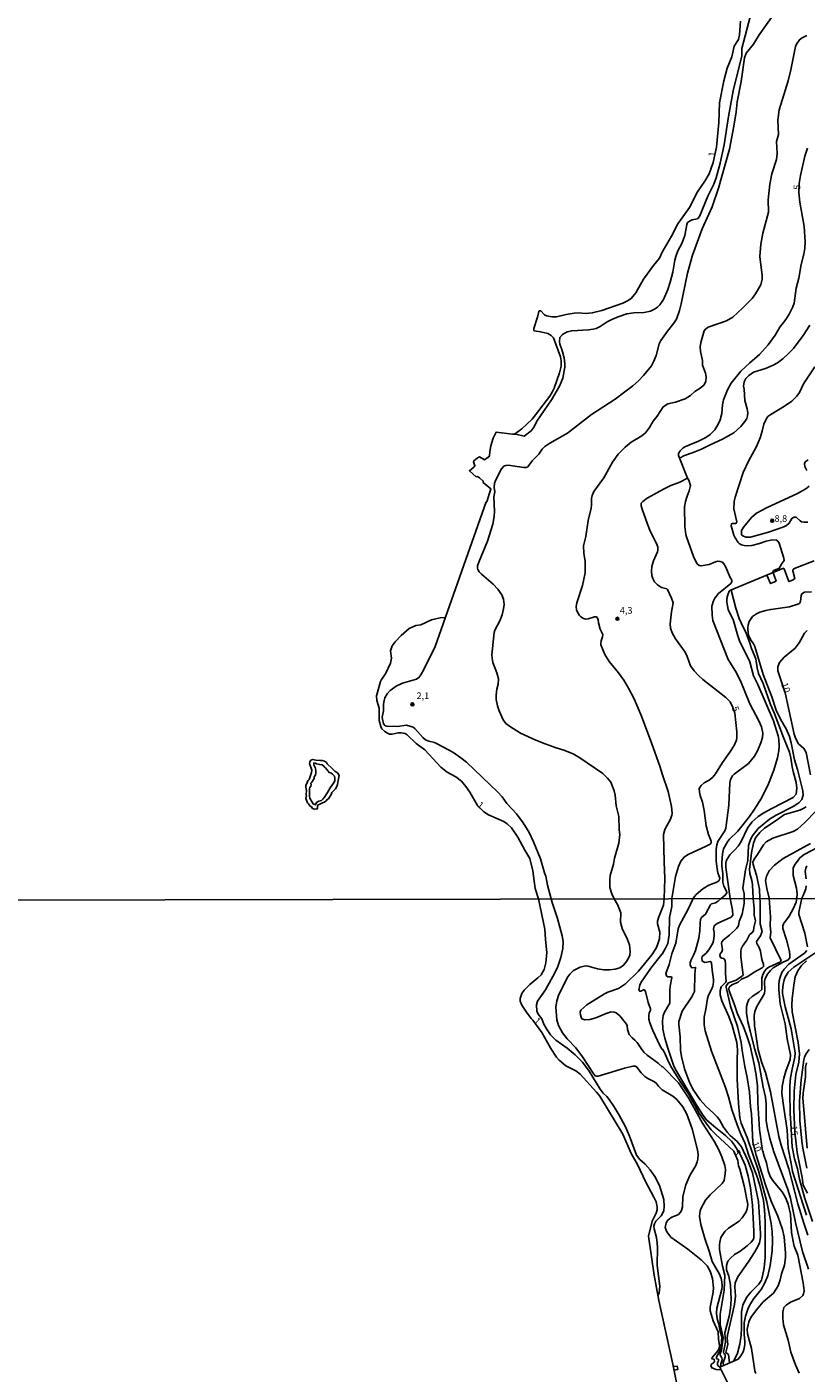
# Model space of a CAD drawing. Units: millimetres. Extents: x 173491 to 175910, y 1665949 to 1668728.
# Drawn here: x 174609 to 174900, y 1666330 to 1666832 of the extents above; entities that cross this region are included whole.
import ezdxf
from ezdxf.enums import TextEntityAlignment as Align

# ---------------------------------------------------------------- set-up
doc = ezdxf.new("R2010")
doc.units = ezdxf.units.MM
doc.header["$MEASUREMENT"] = 0
for name, color, linetype in [('IMAGEM', 7, 'Continuous'), ('V-AFLORAMENTO_ROCHOSO', 21, 'Continuous'), ('V-CURVA_DE_NIVEL', 4, 'Continuous'), ('V-CURVA_MESTRA', 1, 'Continuous'), ('V-PONTO_DE_APARELHO', 4, 'Continuous'), ('V-TEXTO_DE_ALTIMETRIA', 7, 'Continuous'), ('X-LIMITE_1000', 7, 'Continuous')]:
    doc.layers.add(name, color=color, linetype=linetype)
picture_1 = doc.add_image_def('image1.jpg', size_in_pixel=(4029, 4628))

# ---------------------------------------------------------------- blocks, each defined once
blk = doc.blocks.new('805')
at = {"color": 0, "linetype": 'ByBlock', "lineweight": -2}
for radius in [0.562, 0.0806]:
    blk.add_circle((0, 0), radius, dxfattribs=at)

msp = doc.modelspace()

# ---------------------------------------------------------------- linework, layer by layer
at = {"layer": 'V-AFLORAMENTO_ROCHOSO'}
for points in [[(174724.26, 1666554.42), (174725.31, 1666553.58), (174725.91, 1666552.75), (174725.52, 1666550.91), (174725.29, 1666549.37), (174724.9, 1666548.45), (174724.51, 1666547.77), (174724, 1666547.25), (174723.12, 1666546.38), (174722.86, 1666545.71), (174721.85, 1666544.09), (174721.57, 1666543.98), (174720.95, 1666543.36), (174720.36, 1666542.86), (174719.69, 1666542.51), (174718.63, 1666542.04), (174718.05, 1666541.87), (174717.84, 1666541.36), (174717.84, 1666540.74), (174717.68, 1666540.29), (174716.66, 1666540.16), (174715.96, 1666540.5), (174715.49, 1666541.1), (174715.09, 1666541.36), (174714.38, 1666542.13), (174714.11, 1666542.53), (174713.41, 1666544.16), (174713.54, 1666544.84), (174713.69, 1666545.07), (174713.59, 1666545.65), (174713.66, 1666547.22), (174713.42, 1666548.4), (174713.42, 1666549.21), (174713.76, 1666549.72), (174714.06, 1666550.55), (174714.29, 1666550.94), (174714.65, 1666551.28), (174714.99, 1666552.35), (174715.52, 1666553.86), (174715.7, 1666554.78), (174715.6, 1666555.12), (174714.86, 1666556.88), (174714.83, 1666556.95), (174714.76, 1666557.13), (174714.92, 1666557.54), (174714.95, 1666557.83), (174715.01, 1666558.13), (174715.3, 1666558.5), (174715.94, 1666558.71), (174717.17, 1666558.52), (174718.67, 1666558.31), (174719.51, 1666558.3), (174720.36, 1666558.06), (174721.08, 1666557.58), (174721.43, 1666557.15), (174723.31, 1666555.42), (174724.26, 1666554.42)], [(174719.8, 1666543.96), (174720.43, 1666544.65), (174721.07, 1666545.65), (174721.52, 1666546.47), (174722.55, 1666548.15), (174723.75, 1666549.84), (174724.25, 1666550.78), (174724.19, 1666551.62), (174724.11, 1666552.47), (174723.41, 1666553.28), (174722.69, 1666553.78), (174722.12, 1666553.85), (174721.72, 1666554.42), (174720.76, 1666555.57), (174720.45, 1666555.87), (174720.26, 1666556.09), (174719.49, 1666556.76), (174718.64, 1666556.85), (174717.37, 1666557.13), (174717.06, 1666557.3), (174716.45, 1666557.47), (174716.38, 1666557.09), (174716.4, 1666556.79), (174716.77, 1666555.95), (174716.99, 1666555.49), (174717.17, 1666554.27), (174717.1, 1666553.77), (174716.98, 1666552.88), (174716.52, 1666552.26), (174716.49, 1666551.59), (174715.64, 1666550.32), (174715.34, 1666549.89), (174715.41, 1666549.29), (174715.32, 1666548.81), (174714.87, 1666548.3), (174714.78, 1666547.8), (174714.83, 1666546.83), (174714.83, 1666546.16), (174714.76, 1666544.99), (174714.86, 1666544.32), (174715.79, 1666542.79), (174716.15, 1666542.2), (174717, 1666541.78), (174717.38, 1666542.69), (174718.28, 1666543.16), (174719.26, 1666543.44), (174719.8, 1666543.96)]]:
    msp.add_lwpolyline(points, dxfattribs=at)
at = {"layer": 'V-CURVA_DE_NIVEL'}
for points in [[(174881.21, 1666843.41), (174876.12, 1666823.83), (174876.01, 1666821.06), (174872.78, 1666808.07), (174872.14, 1666803.99), (174871.03, 1666798.49), (174869.44, 1666787.89), (174868.01, 1666781.04), (174866.52, 1666775.59), (174865.67, 1666773.21), (174863.43, 1666768.74), (174860.22, 1666761.2), (174859.48, 1666760.39), (174857.5, 1666759.96), (174856.48, 1666759.43), (174855.85, 1666758.92), (174855.49, 1666758.26), (174854.81, 1666754.13), (174853.66, 1666751.07), (174852.21, 1666748.34), (174851.4, 1666746.26), (174851.02, 1666744.9), (174850.32, 1666740.47), (174849.32, 1666736.68), (174848.45, 1666733.95), (174846.85, 1666730.21), (174845.47, 1666728.27), (174844.6, 1666727.37), (174843.49, 1666726.61), (174842, 1666725.9), (174839.62, 1666725.44), (174835.79, 1666725.31), (174833.15, 1666724.88), (174829.91, 1666723.75), (174827.57, 1666722.73), (174825.82, 1666721.86), (174823.23, 1666720.18), (174821.78, 1666719.43), (174820.59, 1666719.13), (174818.84, 1666718.96), (174812.63, 1666718.62), (174810.88, 1666718.2), (174809.13, 1666717.22), (174808.17, 1666716.12), (174808, 1666714.63), (174808.15, 1666713.61), (174808.92, 1666711.56), (174809.73, 1666708.5), (174810.07, 1666706.28), (174810.07, 1666705.05), (174809.24, 1666700.92), (174808.09, 1666697.94), (174805.02, 1666692.83), (174799.64, 1666684.91), (174798.64, 1666682.78), (174797.51, 1666681.31), (174794.91, 1666679.31), (174791.81, 1666679.99), (174790.56, 1666680.09)], [(174887.15, 1666835.45), (174882.48, 1666828.99), (174880.46, 1666825.49), (174877.65, 1666822.08), (174877.01, 1666820.41), (174875.8, 1666811.56), (174874.33, 1666803.99), (174873.93, 1666800.24), (174873.07, 1666794.83), (174871.46, 1666786.28), (174867.33, 1666771.76), (174864.94, 1666764.78), (174861.3, 1666756.56), (174857.66, 1666746.73), (174855.79, 1666740.09), (174853.41, 1666728.68), (174852.77, 1666726.16), (174851.66, 1666722.97), (174850.73, 1666721.4), (174848.28, 1666718.39), (174845.85, 1666714.97), (174845.23, 1666713.69), (174844.08, 1666709.31), (174843.17, 1666707.05), (174842.32, 1666705.47), (174839.38, 1666701.9), (174837.51, 1666699.96), (174835.38, 1666698.06), (174832.44, 1666695.78), (174828.8, 1666693.12), (174820.03, 1666687.36), (174811.05, 1666680.39), (174804.41, 1666676.73), (174802.62, 1666675.44), (174801.53, 1666674.46), (174800.32, 1666672.52), (174797.91, 1666670.1), (174796.21, 1666667.81), (174795.64, 1666667.56), (174794.7, 1666667.56), (174788.96, 1666668.47), (174788.06, 1666668.41), (174787.33, 1666668.12), (174786.4, 1666667.11), (174784.27, 1666662.99), (174783.86, 1666661.71), (174783.71, 1666660.13), (174783.88, 1666658.56), (174783.59, 1666656.64), (174783.76, 1666651.28), (174783.63, 1666649.36), (174783.16, 1666646.51), (174781.14, 1666640.17), (174777.9, 1666632.25), (174777.5, 1666630.95), (174777.48, 1666630.04), (174777.56, 1666629.59), (174778.03, 1666628.76), (174778.9, 1666627.78), (174783.31, 1666624.09), (174785.06, 1666622.24), (174786.59, 1666620.12), (174787.21, 1666618.5), (174787.38, 1666616.54), (174787.21, 1666614.92), (174786.69, 1666612.71), (174785.82, 1666610.45), (174783.97, 1666607), (174783.71, 1666606.07), (174782.86, 1666597.77), (174782.88, 1666596.49), (174783.16, 1666594.87), (174784.65, 1666591.04), (174785.29, 1666588.74), (174785.16, 1666586.82), (174785.16, 1666586.82), (174784.72, 1666584.91), (174784.48, 1666582.69), (174784.48, 1666581.12), (174784.89, 1666578.78), (174785.54, 1666576.82), (174786.99, 1666573.5), (174788.06, 1666572.14), (174789.34, 1666571.09), (174793.47, 1666568.6), (174799.17, 1666565.98), (174802.66, 1666564.53), (174806.75, 1666563.04), (174809.65, 1666562.19), (174813.09, 1666560.79), (174815.65, 1666559.3), (174824.16, 1666553.44), (174826.01, 1666551.72), (174827.14, 1666550.3), (174828.42, 1666547.02), (174828.76, 1666545.36), (174829.18, 1666541.4), (174830.2, 1666537.44), (174830.25, 1666532.46), (174830.5, 1666530.8), (174830.12, 1666527.56), (174828.52, 1666521.9), (174828.14, 1666519.64), (174827.01, 1666515.52), (174826.78, 1666513.98), (174826.88, 1666510.96), (174827.54, 1666508.62), (174828.4, 1666506.82)], [(174791.3, 1666680.03), (174794.06, 1666682.08), (174797.83, 1666685.65), (174804.43, 1666694.25), (174805.32, 1666695.64), (174806.02, 1666697.21), (174808, 1666702.92), (174808.62, 1666705.43), (174808.7, 1666707.35), (174808.39, 1666708.92), (174805.87, 1666715.9), (174804.96, 1666716.82), (174803.68, 1666717.52), (174801, 1666718.24), (174798.66, 1666718.52), (174798.44, 1666718.78), (174798.49, 1666719.48), (174799.85, 1666723.61), (174800.28, 1666725.78), (174800.47, 1666725.97), (174801.04, 1666725.97), (174802.49, 1666724.56), (174803.19, 1666724.14), (174805.35, 1666723.73), (174806.96, 1666723.82), (174810.58, 1666724.67), (174813.52, 1666725.16), (174815.18, 1666725.22), (174817.73, 1666724.97), (174820.29, 1666725.22), (174823.82, 1666726.16), (174831.7, 1666728.88), (174833.42, 1666729.76), (174834.72, 1666730.67), (174836.53, 1666732.72), (174839.42, 1666737.79), (174843.13, 1666742.98), (174845.32, 1666745.66), (174846.38, 1666747.88), (174849.87, 1666753.84), (174852.17, 1666758.43), (174856.54, 1666764.56), (174859.47, 1666770.35), (174862.24, 1666774.36), (174863.9, 1666777.08), (174865.37, 1666781.38), (174866.65, 1666787), (174867.45, 1666796.28), (174867.67, 1666803.56), (174869.33, 1666811.82), (174870.63, 1666816.46), (174872.29, 1666820.76), (174873.24, 1666824.72), (174874.8, 1666827.19), (174875.16, 1666828.89), (174875.54, 1666834)], [(174847.09, 1666506.86), (174847.4, 1666514.37), (174847.06, 1666520.54), (174846.85, 1666530.8), (174847.36, 1666532.59), (174849.47, 1666536.5), (174850, 1666537.95), (174850.04, 1666538.55), (174849.87, 1666541.19), (174848.57, 1666546.81), (174846.42, 1666553.06), (174845.49, 1666556.26), (174842.55, 1666564.52), (174838.68, 1666574.82), (174835.89, 1666581.29), (174833.78, 1666585.38), (174831.99, 1666588.36), (174830.1, 1666591.04), (174826.56, 1666595.25), (174824.99, 1666597.89), (174824.03, 1666599.94), (174823.48, 1666601.43), (174823.46, 1666602.02), (174823.56, 1666602.92), (174824.14, 1666604.41), (174824.16, 1666605.38), (174823.22, 1666607.34), (174822.58, 1666609.69), (174822.44, 1666610.84), (174822.18, 1666611.43), (174821.86, 1666611.87), (174821.16, 1666611.98), (174818.71, 1666611.13), (174817.86, 1666611.04), (174816.99, 1666611.26), (174816.01, 1666611.87), (174815.5, 1666612.43), (174814.75, 1666613.64), (174814.41, 1666614.54), (174814.28, 1666615.73), (174814.49, 1666617.18), (174816.67, 1666623.65), (174817.62, 1666628.33), (174817.64, 1666632.5), (174817.13, 1666635.7), (174817.01, 1666638.34), (174817.81, 1666641.87), (174818.71, 1666647.79), (174819.82, 1666652.47), (174819.99, 1666653.66), (174819.94, 1666656), (174820.2, 1666657.2), (174820.86, 1666658.69), (174824.58, 1666663.75), (174827.88, 1666669.63), (174829.89, 1666672.57), (174832.5, 1666675.24), (174834.72, 1666677.08), (174838.77, 1666679.37), (174840.13, 1666680.55), (174841.66, 1666682.48), (174843.02, 1666684.87), (174844.53, 1666686.8), (174846.7, 1666690.21), (174848.43, 1666691.36), (174851.28, 1666691.97), (174854.94, 1666693.19), (174856.86, 1666694.42), (174858.56, 1666695.94), (174860.56, 1666697.21), (174861.92, 1666698.34), (174862.64, 1666699.73), (174862.81, 1666701.43), (174862.52, 1666702.79), (174861.37, 1666705.81), (174861.35, 1666707.56), (174860.62, 1666710.88), (174860.54, 1666712.54), (174860.73, 1666714.16), (174861.98, 1666718.54), (174862.52, 1666719.24), (174863.52, 1666719.9), (174870.35, 1666722.33), (174872.67, 1666723.69), (174876.44, 1666727.16), (174879.89, 1666730.68), (174881.21, 1666732.36), (174883.21, 1666735.74), (174883.59, 1666737.79), (174883.59, 1666739.19), (174882.82, 1666746.3), (174883.16, 1666750.9), (174883.91, 1666754.94), (174886.02, 1666762.78), (174885.89, 1666767.46), (174886.48, 1666773.29), (174887.25, 1666777.17), (174889, 1666782.49), (174889.21, 1666784.7), (174889, 1666789.17), (174889.72, 1666791.77), (174889.72, 1666791.77), (174889.55, 1666797.09), (174889.98, 1666801.01), (174893.3, 1666811.73), (174894.34, 1666815.95), (174896.06, 1666824.63), (174896.4, 1666825.49), (174897.55, 1666827.12), (174898.54, 1666827.84), (174900.32, 1666828.72)], [(174901.41, 1666720.71), (174898.94, 1666716.84), (174895.28, 1666712.03), (174893.62, 1666710.26), (174891.3, 1666708.17), (174889.38, 1666706.68), (174887.81, 1666705.72), (174884.83, 1666704.49), (174880.44, 1666703.13), (174878.63, 1666701.96), (174877.59, 1666700.75), (174876.93, 1666699.6), (174876.67, 1666697.98), (174876.91, 1666696.83), (174877.2, 1666692.53), (174878.08, 1666689.42), (174878.31, 1666688.02), (174878.23, 1666686.87), (174877.93, 1666685.91), (174877.18, 1666684.7), (174875.72, 1666682.95), (174873.12, 1666680.59), (174868.86, 1666678.16), (174864.22, 1666676.09), (174860.99, 1666674.39), (174857.97, 1666673.16), (174854.69, 1666672.07), (174852.8, 1666671.1)], [(174903.34, 1666705.11), (174899.11, 1666698.81), (174897.62, 1666695.51), (174896.62, 1666694.19), (174894.71, 1666692.4), (174891.94, 1666690.42), (174886.91, 1666687.42), (174885.76, 1666686.57), (174885.27, 1666685.93), (174884.23, 1666683.76), (174883.7, 1666681.21), (174882.95, 1666678.65), (174882.33, 1666677.12), (174881.44, 1666675.2), (174878.67, 1666670.18), (174876.54, 1666665.71), (174873.54, 1666656.52), (174873.16, 1666654.98), (174873.14, 1666652.13), (174874.16, 1666647.32), (174873.95, 1666646.79), (174873.78, 1666646.72), (174872.61, 1666646.74), (174872.18, 1666646.57), (174872.05, 1666645.87), (174873.14, 1666642.34), (174873.56, 1666641.36), (174874.65, 1666639.68), (174875.03, 1666639.31), (174875.97, 1666638.82), (174876.91, 1666638.52), (174878.19, 1666638.37), (174879.81, 1666638.57), (174882.7, 1666639.31), (174885.08, 1666640.19), (174887.34, 1666640.59), (174889, 1666640.53), (174889.49, 1666640.18), (174890.02, 1666639.36), (174891.79, 1666633.74), (174891.89, 1666632.87), (174890.72, 1666631.42), (174890.4, 1666630.59), (174889.89, 1666629.97), (174888.19, 1666629.37), (174887.87, 1666629.16), (174887.62, 1666628.68), (174888.86, 1666625.28), (174886.81, 1666624.3), (174885.35, 1666627.44)], [(174790.56, 1666680.09), (174784.38, 1666680.74), (174783.27, 1666678.53), (174782.42, 1666675.72), (174782.03, 1666673.54), (174781.91, 1666671.78), (174780.12, 1666670.48), (174778.2, 1666671.52), (174777.33, 1666671.1), (174776.07, 1666670.05), (174776.03, 1666669.77), (174776.52, 1666668.26), (174776.14, 1666667.77), (174774.46, 1666666.39), (174777.01, 1666664.18), (174777.5, 1666664.26), (174778.16, 1666663.75), (174779.61, 1666662.52), (174779.52, 1666662.17), (174779.63, 1666661.96), (174782.48, 1666659.71), (174780.89, 1666654.85), (174780.73, 1666654.75), (174761.64, 1666600.87), (174757.43, 1666592.32), (174756.36, 1666590.27), (174755.58, 1666589.25), (174754.75, 1666588.69), (174749.49, 1666587.14), (174747.11, 1666586.03), (174744.91, 1666584.42), (174743.76, 1666583.16), (174742.91, 1666581.76), (174742.59, 1666580.74), (174742.42, 1666579.37), (174742.4, 1666576.9), (174741.95, 1666574.48), (174741.97, 1666573.8), (174742.36, 1666572.05), (174743.08, 1666571.3), (174743.74, 1666571.11), (174747.57, 1666571.07), (174751.02, 1666571.56), (174753.41, 1666570.75), (174754.07, 1666570.24), (174757.05, 1666566.94), (174758.07, 1666566.11), (174759.32, 1666565.51), (174761.37, 1666565.06), (174762.39, 1666564.62), (174768.22, 1666561.43), (174771.29, 1666559.36), (174773.31, 1666557.76), (174785.01, 1666546.59), (174786.61, 1666544.82), (174788.42, 1666542.29), (174791.95, 1666538.46), (174794.53, 1666535.06), (174796.72, 1666531.48), (174798.36, 1666528.07), (174800.91, 1666521.73), (174802.47, 1666516.45), (174802.98, 1666515.19), (174803.55, 1666511.9), (174804.99, 1666506.76)], [(174900.84, 1666670.5), (174899.68, 1666669.69), (174899.38, 1666668.92), (174899.6, 1666667.97), (174900.28, 1666666.52)], [(174857.92, 1666506.87), (174858.35, 1666507.68), (174859, 1666508.38), (174861.46, 1666510.51), (174863.76, 1666511.83), (174866.74, 1666513.04), (174867.52, 1666513.51), (174867.71, 1666513.92), (174867.82, 1666514.49), (174867.11, 1666516.49), (174866.69, 1666518.88), (174866.48, 1666520.88), (174866.48, 1666525.18), (174866.71, 1666526.84), (174867.09, 1666528.16), (174869.69, 1666532.12), (174870.14, 1666533.14), (174871.2, 1666541.74), (174871.58, 1666550), (174871.86, 1666551.32), (174872.54, 1666552.64), (174873.16, 1666553.3), (174878.49, 1666557.25), (174880.76, 1666559.92), (174881.91, 1666561.92), (174883.19, 1666564.9), (174883.74, 1666566.9), (174883.89, 1666568.56), (174883.38, 1666570.86), (174882.46, 1666573.2), (174879.1, 1666579.46), (174875.52, 1666588.06), (174873.65, 1666591.72), (174870.99, 1666596.02), (174865.26, 1666610.6), (174864.94, 1666612.58), (174864.81, 1666615.86), (174865.45, 1666617.86), (174865.94, 1666618.84), (174867.37, 1666620.58), (174871.95, 1666624.41), (174872.35, 1666625.01), (174872.33, 1666625.65), (174871.75, 1666626.59), (174870.03, 1666630.67), (174869.39, 1666631.7), (174868.82, 1666632.27), (174867.97, 1666632.58), (174867.12, 1666632.63), (174866.27, 1666632.46), (174863.88, 1666631.48), (174860.86, 1666630.88), (174860.11, 1666631.05), (174859.26, 1666631.84), (174858.09, 1666634.38), (174855.45, 1666641.7), (174855.19, 1666642.68), (174854.83, 1666645.66), (174854.73, 1666652.94), (174855.05, 1666654.94), (174855.62, 1666656.94), (174856.45, 1666658.9), (174856.92, 1666660.9), (174856.24, 1666662.86), (174855.74, 1666663.6)], [(174901.17, 1666660.64), (174899.94, 1666659.68), (174896.88, 1666657.96), (174885.25, 1666652.59), (174881.51, 1666650.53), (174879.61, 1666649), (174876.86, 1666645.51), (174875.99, 1666644.1), (174875.88, 1666643.45), (174875.99, 1666642.53), (174876.48, 1666642.1), (174877.55, 1666641.61), (174879.29, 1666641.61), (174886.02, 1666643.48), (174891.73, 1666645.46), (174892.7, 1666645.97), (174893.76, 1666646.87), (174894.73, 1666648.59), (174895.6, 1666649.06), (174896.28, 1666649.06), (174897.81, 1666647.66), (174898.28, 1666647.4), (174899.3, 1666647.19), (174900.71, 1666647.27)], [(174903.09, 1666632.8), (174895.92, 1666630.06), (174895.23, 1666629.65), (174895.11, 1666629.01), (174895.85, 1666626.16), (174895.22, 1666625.69), (174893.74, 1666625.12), (174893.74, 1666625.12), (174893.55, 1666625.14), (174891.87, 1666629.78), (174891.62, 1666630.06), (174871.62, 1666621.71), (174871.33, 1666621.43), (174870.8, 1666620.16), (174870.52, 1666618.8), (174870.48, 1666617.43), (174870.95, 1666614.67), (174871.29, 1666613.73), (174872.82, 1666610.96), (174874.52, 1666604.87), (174875.18, 1666603), (174879.08, 1666595.08), (174880.44, 1666589.97), (174882.02, 1666586.7), (174887.87, 1666573.16), (174889.57, 1666567.58), (174889.85, 1666566.18), (174889.98, 1666563.84), (174889.85, 1666562), (174889.38, 1666559.28), (174888.06, 1666554.72), (174886.06, 1666549.7), (174883.36, 1666544.25), (174880.84, 1666540.16), (174878.91, 1666537.44), (174874.63, 1666531.99), (174871.46, 1666528.99), (174870.69, 1666528.07), (174869.22, 1666525.35), (174868.9, 1666523.52), (174868.65, 1666520.33), (174868.65, 1666518.96), (174869.01, 1666516.15), (174869.03, 1666512.92), (174869.31, 1666511.51), (174870.31, 1666509.68), (174870.43, 1666509.04), (174869.89, 1666508.11), (174868.34, 1666506.9)], [(174871.75, 1666506.91), (174870.05, 1666518.41), (174870.05, 1666520.11), (174870.37, 1666521.13), (174870.93, 1666522.2), (174871.59, 1666523.22), (174873.5, 1666525.05), (174874.69, 1666526.45), (174875.63, 1666527.9), (174878.31, 1666533.35), (174879.97, 1666535.44), (174882.21, 1666537.44), (174884.32, 1666538.82), (174887.23, 1666540.46), (174895.26, 1666544.55), (174896.32, 1666545.76), (174896.53, 1666548.08), (174896.28, 1666550.13), (174895.17, 1666554.21), (174894.79, 1666555.96), (174894.36, 1666559.36), (174893.79, 1666561.41), (174891.55, 1666566.9), (174888.15, 1666576.14), (174886.76, 1666579.2), (174884.08, 1666587.08), (174882.33, 1666590.83), (174881.78, 1666592.87), (174881.27, 1666596.28), (174879.61, 1666600.06), (174878.8, 1666602.79), (174877.65, 1666605.85), (174875.76, 1666609.64), (174875.07, 1666611.35), (174873.84, 1666615.09), (174872.13, 1666621.92)], [(174901.99, 1666621.22), (174899.43, 1666621.09), (174898.49, 1666620.49), (174898.23, 1666619.86), (174897.92, 1666617.6), (174897.56, 1666616.94), (174897, 1666616.6), (174893.81, 1666615.6), (174886.87, 1666614.66), (174884.96, 1666614.32), (174882.79, 1666613.68), (174881.51, 1666613.07), (174880.08, 1666612), (174878.8, 1666610.24), (174878.44, 1666608.96), (174878.31, 1666607.68), (174878.44, 1666605.77), (174878.67, 1666604.79), (174879.31, 1666603.51), (174880.46, 1666601.85), (174880.89, 1666600.87), (174883.97, 1666590.4), (174887.21, 1666582.1), (174888.93, 1666577.16), (174890.64, 1666573.5), (174892.55, 1666570.18), (174893.79, 1666567.24), (174894.45, 1666564.9), (174895.74, 1666558.6), (174896.83, 1666554.98), (174898.77, 1666547.02), (174898.96, 1666545.36), (174898.41, 1666543.78), (174897.34, 1666542.52), (174895.17, 1666541.14), (174888.87, 1666538.01), (174886.36, 1666536.42), (174882.12, 1666532.97), (174879.87, 1666530.08), (174879.12, 1666528.54), (174878.52, 1666526.63), (174878.25, 1666521.09), (174877.42, 1666517.64), (174876.56, 1666511.64), (174876.46, 1666510.7), (174876.95, 1666508.66), (174876.99, 1666506.92)], [(174800.23, 1666506.74), (174799, 1666510.62), (174798.15, 1666517.26), (174796.95, 1666521.86), (174795.1, 1666524.88), (174792.55, 1666529.82), (174790.12, 1666533.18), (174788.53, 1666534.76), (174787.25, 1666535.65), (174781.55, 1666538.07), (174779.84, 1666539.18), (174777.42, 1666541.54), (174774.56, 1666546.51), (174773.09, 1666548.66), (174771.48, 1666550.59), (174769.33, 1666552.25), (174766.18, 1666554.04), (174763.83, 1666555.89), (174757.77, 1666562.36), (174754.6, 1666564.64), (174751.24, 1666567.94), (174750.47, 1666568.39), (174748.94, 1666568.68), (174747.92, 1666568.64), (174745.62, 1666568.17), (174744.59, 1666568.2), (174743.83, 1666568.49), (174742.84, 1666569.13), (174741.76, 1666570.16), (174741.35, 1666570.99), (174740.84, 1666573.29), (174740.76, 1666577.88), (174739.91, 1666580.69), (174739.8, 1666582.48), (174741.27, 1666587.85), (174741.65, 1666588.61), (174743.19, 1666590.61), (174745.02, 1666594.7), (174745.4, 1666596.49), (174744.97, 1666599.3), (174745.68, 1666601.09), (174746.78, 1666602.59), (174748.95, 1666604.94), (174752, 1666607.57), (174754.51, 1666608.68), (174756.34, 1666608.94), (174760.26, 1666610.77), (174763.58, 1666611.55), (174765.49, 1666611.72)], [(174903.62, 1666539.4), (174899.62, 1666535.22), (174896.83, 1666532.75), (174895.22, 1666531.82), (174887.6, 1666529.33), (174885.19, 1666528.01), (174884.12, 1666526.94), (174881.89, 1666523.31), (174880.61, 1666521.56), (174880.21, 1666520.41), (174880.29, 1666519.6), (174881.59, 1666515.6), (174882.63, 1666510.41), (174882.81, 1666506.94)], [(174886.31, 1666506.96), (174885.33, 1666510.62), (174884.95, 1666513.6), (174885.23, 1666515.26), (174886.29, 1666517.26), (174888.19, 1666519.26), (174891.51, 1666521.75), (174901.69, 1666527.41)], [(174909.31, 1666528.47), (174899.26, 1666523.24), (174897.73, 1666522.01), (174896.51, 1666520.3), (174895.79, 1666519.56), (174895.23, 1666518.24), (174895.21, 1666515.52), (174896.43, 1666510.75), (174896.72, 1666508.66), (174896.53, 1666506.96)], [(174900.11, 1666514.28), (174899.68, 1666516.92), (174899.89, 1666518.24), (174900.26, 1666519.13)], [(174898.49, 1666506.97), (174899, 1666507.98), (174899.91, 1666510.54), (174900.11, 1666511.56)], [(174797.46, 1666462.13), (174795.7, 1666464.49), (174794.04, 1666467.13), (174793.36, 1666468.62), (174793.36, 1666469.56), (174793.97, 1666471.47), (174794.87, 1666472.71), (174796.97, 1666474.87), (174800.02, 1666477.3), (174801.21, 1666478.47), (174802.29, 1666480.45), (174802.93, 1666482.88), (174803.33, 1666486.58), (174802.78, 1666491.77), (174802.63, 1666495.47), (174800.23, 1666506.74)], [(174804.99, 1666506.76), (174805.31, 1666505.38), (174807.29, 1666499.47), (174809.1, 1666492.96), (174809.42, 1666490.88), (174809.27, 1666488.24), (174808.53, 1666484.92), (174807.38, 1666481.56), (174806.34, 1666479.22), (174802.87, 1666472.88), (174799.85, 1666468.58), (174799.48, 1666467.22), (174799.61, 1666464.84), (174800.1, 1666463.82), (174801.44, 1666462.03), (174802.21, 1666459.99), (174803.16, 1666458.28), (174804.7, 1666456.11), (174806.74, 1666454.09), (174810.93, 1666451.09), (174813.95, 1666448.54), (174816.61, 1666445.82), (174819.1, 1666442.56), (174823.23, 1666435.73), (174824.31, 1666434.29), (174825.65, 1666433.03), (174826.52, 1666431.97), (174828.44, 1666429.18), (174830.27, 1666426.12), (174832.63, 1666421.69), (174834.18, 1666418.29), (174836.8, 1666411.24), (174838.06, 1666409.52), (174839.99, 1666407.88), (174841.91, 1666405.74), (174843.57, 1666403.27), (174845.29, 1666399.87), (174846.93, 1666394.71), (174847.09, 1666392.08), (174846.97, 1666390.5), (174846.78, 1666389.87), (174845.97, 1666388.55), (174843.99, 1666386.54), (174843.48, 1666385.61), (174843.29, 1666384.68), (174843.33, 1666383.74), (174844.18, 1666380.42), (174844.46, 1666378.38), (174844.58, 1666376.72), (174844.52, 1666370.04), (174845.46, 1666362.38), (174845.2, 1666359.78), (174844.74, 1666358.87)], [(174868.32, 1666331.22), (174867.6, 1666331.09), (174866.55, 1666331.22), (174864.87, 1666331.92), (174864.54, 1666332.71), (174864.74, 1666333.26), (174865.52, 1666333.74), (174865.84, 1666334.21), (174865.69, 1666335.06), (174864.82, 1666335.25), (174864.94, 1666335.76), (174867.18, 1666338.34), (174867.61, 1666339.19), (174867.78, 1666340.21), (174867.41, 1666342.59), (174867.24, 1666345.36), (174865.35, 1666349.44), (174864.28, 1666353.19), (174864.26, 1666354.55), (174865.35, 1666360.04), (174865.48, 1666361.74), (174865.12, 1666365.15), (174864.31, 1666367.87), (174863.14, 1666369.91), (174860.93, 1666372.16), (174855.9, 1666376.14), (174849.61, 1666380.65), (174848.12, 1666382.55), (174847.52, 1666384.25), (174847.82, 1666385.95), (174848.46, 1666386.95), (174849.73, 1666387.93), (174852.42, 1666389.08), (174853.18, 1666389.87), (174853.56, 1666390.55), (174853.99, 1666391.91), (174854.05, 1666395.74), (174855.22, 1666400.16), (174856.69, 1666403.57), (174858.86, 1666407.31), (174859.46, 1666408.67), (174859.71, 1666409.69), (174859.82, 1666411.4), (174859.58, 1666413.14), (174857.5, 1666420.97), (174855.5, 1666426.46), (174854.07, 1666429.18), (174851.82, 1666431.92), (174850.33, 1666433.14), (174846.33, 1666435.56), (174845.03, 1666436.92), (174844.29, 1666437.95), (174843.52, 1666438.58), (174840.97, 1666439.79), (174839.82, 1666440.52), (174838.46, 1666441.92), (174836.93, 1666444.05), (174836.46, 1666444.35), (174835.4, 1666444.35), (174832.33, 1666443.67), (174826.21, 1666441.71), (174822.42, 1666440.64), (174821.53, 1666440.6), (174820.8, 1666441.35), (174816.63, 1666447.86), (174814.19, 1666451.18), (174810.85, 1666454.58), (174809.12, 1666456.8), (174807.72, 1666459.56), (174807.08, 1666461.6), (174806.74, 1666466.37), (174807.1, 1666468.75), (174807.8, 1666471.13), (174811.21, 1666477.64), (174811.95, 1666478.67), (174813.27, 1666479.98), (174815.74, 1666481.3), (174817.78, 1666481.77), (174818.8, 1666481.66), (174822.21, 1666480.7), (174824.59, 1666480.26), (174826.76, 1666480.23), (174828.8, 1666480.51), (174830.51, 1666481.02), (174831.93, 1666482.02), (174833.1, 1666483.43), (174834.05, 1666485.13), (174834.29, 1666485.81), (174834.46, 1666487.17), (174834.16, 1666489.6), (174833.42, 1666491.64), (174831.37, 1666495.73), (174830.82, 1666498.11), (174830.91, 1666501.51), (174829.67, 1666504.62), (174828.4, 1666506.82)], [(174867.89, 1666332.17), (174867.16, 1666332.77), (174867.01, 1666333.15), (174866.99, 1666333.79), (174867.37, 1666334.51), (174867.31, 1666335.06), (174866.62, 1666335.25), (174866.67, 1666336.04), (174868.09, 1666338.62), (174868.38, 1666339.86), (174868.56, 1666343.45), (174867.95, 1666345.4), (174867.44, 1666348.21), (174866.82, 1666350.21), (174866.63, 1666352.21), (174866.77, 1666354.17), (174868.65, 1666361.23), (174868.73, 1666362.42), (174868.6, 1666364), (174868.35, 1666365.15), (174867.71, 1666366.76), (174864.94, 1666371.49), (174863.92, 1666375.44), (174862.26, 1666380.16), (174860.71, 1666385.27), (174860.33, 1666388.42), (174860.58, 1666390.42), (174860.82, 1666391.19), (174861.58, 1666392.8), (174862.56, 1666394.38), (174864.26, 1666396.33), (174868.76, 1666400.61), (174869.43, 1666401.78), (174869.9, 1666404.16), (174869.92, 1666405.78), (174869.67, 1666407.35), (174868.6, 1666410.5), (174867.46, 1666413.23), (174865.8, 1666416.46), (174861.35, 1666423.14), (174856.18, 1666432.59), (174852.48, 1666438.12), (174846.46, 1666444.24), (174846.31, 1666444.09), (174844.84, 1666445.43), (174840.78, 1666448.49), (174839.54, 1666449.62), (174838.48, 1666450.97), (174837.04, 1666453.22), (174836.2, 1666454.11), (174835.14, 1666454.88), (174834.05, 1666456.2), (174833.37, 1666458.07), (174833.25, 1666459.35), (174832.99, 1666459.99), (174830.52, 1666463.15), (174829.19, 1666464.2), (174828.55, 1666464.47), (174827.27, 1666464.62), (174825.4, 1666464.05), (174821.57, 1666462.41), (174819.4, 1666461.83), (174817.49, 1666461.66), (174816.44, 1666462.07), (174816.08, 1666462.6), (174815.86, 1666463.56), (174815.76, 1666464.5), (174816.01, 1666465.22), (174818.29, 1666467.28), (174824.89, 1666471.32), (174826.12, 1666471.92), (174830.04, 1666473.36), (174832.7, 1666475.02), (174837.55, 1666479.77), (174842.48, 1666485.88), (174844.08, 1666488.41), (174844.63, 1666489.64), (174845.29, 1666491.81), (174845.46, 1666494.37), (174844.58, 1666497.47), (174844.56, 1666498.45), (174845.05, 1666500.02), (174846.82, 1666504.36), (174847.09, 1666506.85)], [(174857.92, 1666506.87), (174855.97, 1666502.62), (174852.76, 1666496.92), (174852.37, 1666495.6), (174851.41, 1666490.24), (174849.93, 1666486.24), (174848.95, 1666482.24), (174847.69, 1666478.92), (174847.9, 1666478.04), (174848.52, 1666477.68), (174849.78, 1666477.66), (174850.01, 1666477.45), (174849.37, 1666474.16), (174849.24, 1666472.67), (174849.24, 1666467.9), (174847.24, 1666464.54), (174846.73, 1666463.22), (174846.5, 1666461.22), (174846.65, 1666458.16), (174847.37, 1666454.75), (174848.56, 1666450.67), (174850.61, 1666444.8), (174851.22, 1666443.43), (174859.26, 1666429.73), (174861.63, 1666426.03), (174862.93, 1666424.33), (174865.61, 1666421.95), (174869.91, 1666418.56), (174872.26, 1666416.35), (174873.33, 1666414.97), (174875.65, 1666411.06), (174877.28, 1666407.4), (174878.43, 1666403.35), (174879.33, 1666398.97), (174880.07, 1666392.5), (174880.5, 1666382.8), (174880.48, 1666380.38), (174880.31, 1666379.67), (174879.58, 1666378.76), (174877.99, 1666377.35), (174875.31, 1666375.31), (174873.35, 1666374.08), (174871.82, 1666372.82), (174870.9, 1666371.7), (174870.35, 1666370.08), (174870.39, 1666368.46), (174871.2, 1666366), (174871.8, 1666362.76), (174872.07, 1666357.53), (174871.8, 1666353.95), (174871.37, 1666351.19), (174869.71, 1666344.89), (174869.96, 1666341.48), (174869.17, 1666337.76), (174869.34, 1666337.27), (174869.83, 1666336.85), (174869.85, 1666335.99), (174869.07, 1666333.8), (174869.21, 1666332.77)], [(174871.42, 1666333.77), (174871.07, 1666336.81), (174870.14, 1666337.59), (174870.82, 1666340.59), (174870.61, 1666342.89), (174870.69, 1666344.04), (174873.37, 1666355.53), (174873.69, 1666358.59), (174873.5, 1666362.04), (174873.62, 1666363.57), (174874.56, 1666365.87), (174878.39, 1666371.27), (174880.88, 1666375.1), (174882.2, 1666377.4), (174882.63, 1666378.55), (174882.99, 1666380.46), (174883.07, 1666381.99), (174882.33, 1666393.87), (174880.09, 1666404.63), (174878.35, 1666409.23), (174875.88, 1666414.25), (174874.33, 1666416.24), (174871.65, 1666418.54), (174870.69, 1666419.61), (174869.26, 1666421.65), (174867.71, 1666424.33), (174866.82, 1666425.48), (174865.61, 1666426.78), (174862.65, 1666429.41), (174860.56, 1666431.82), (174858.09, 1666435.39), (174856.63, 1666438.07), (174854.65, 1666443.43), (174853.5, 1666448.03), (174853.16, 1666450.33), (174853.03, 1666455.31), (174852.52, 1666459.9), (174852.61, 1666461.05), (174853.8, 1666464.88), (174857.44, 1666470.24), (174858.35, 1666472.16), (174858.52, 1666478.71), (174858.84, 1666481.19), (174857.56, 1666481.07), (174857.14, 1666481.32), (174856.84, 1666482.15), (174856.84, 1666482.92), (174857.16, 1666484.07), (174858.18, 1666485.98), (174858.8, 1666487.52), (174860.01, 1666492.11), (174860.41, 1666494.79), (174860.48, 1666497.85), (174860.69, 1666499), (174861.07, 1666499.77), (174862.46, 1666501.05), (174864.37, 1666504.49), (174864.8, 1666504.87), (174866.2, 1666505.3), (174867.22, 1666505.87), (174868.34, 1666506.9)], [(174871.75, 1666506.91), (174872.6, 1666502.49), (174872.75, 1666500.62), (174872.03, 1666499.91), (174866.84, 1666497.62), (174865.77, 1666496.75), (174865.52, 1666495.47), (174865.77, 1666494.24), (174865.8, 1666492.96), (174865.54, 1666491.13), (174865.26, 1666490.24), (174863.73, 1666487.73), (174862.71, 1666486.55), (174861.31, 1666485.28), (174861.14, 1666484.66), (174861.24, 1666483.64), (174862.12, 1666483.07), (174862.97, 1666483.09), (174864.25, 1666483.43), (174864.48, 1666483.32), (174864.69, 1666482.9), (174864.94, 1666480.11), (174865.48, 1666476.67), (174865.5, 1666475.73), (174865.2, 1666474.2), (174864.88, 1666473.26), (174863.58, 1666470.88), (174863.2, 1666469.6), (174862.67, 1666465.6), (174862.03, 1666462.58), (174861.97, 1666459.73), (174862.39, 1666457.52), (174864.77, 1666449.94), (174869.92, 1666436.37), (174871.07, 1666432.88), (174872.37, 1666428.16), (174874.33, 1666422.5), (174875.67, 1666419.01), (174877.18, 1666415.84), (174878.73, 1666411.01), (174881.69, 1666403.44), (174882.82, 1666399.95), (174884.18, 1666394.29), (174884.56, 1666390.8), (174884.73, 1666386.42), (174884.73, 1666372.97), (174884.35, 1666369.23), (174883.62, 1666365.53), (174883.35, 1666364.63), (174882.39, 1666363.1), (174879.39, 1666360.06), (174877.86, 1666358.12), (174876.43, 1666355.27), (174875.92, 1666352.76), (174875.97, 1666346.76), (174875.82, 1666344.04), (174875.37, 1666340.68), (174874.41, 1666337.32), (174873.09, 1666334.49)], [(174876.99, 1666506.92), (174876.91, 1666505.03), (174876.2, 1666501.09), (174875.03, 1666498.37), (174874.82, 1666496.64), (174874.2, 1666495.81), (174871.5, 1666493.23), (174869.27, 1666491.49), (174868.56, 1666490.75), (174868.52, 1666490.07), (174868.82, 1666487.86), (174868.54, 1666487.02), (174867.99, 1666486.24), (174867.84, 1666485.6), (174868.11, 1666484.85), (174868.54, 1666484.62), (174869.33, 1666484.55), (174869.8, 1666483.81), (174869.99, 1666482.45), (174870.01, 1666478.92), (174870.28, 1666476.09), (174870.07, 1666475.64), (174868.39, 1666473.9), (174868.03, 1666472.62), (174867.97, 1666471.01), (174868.6, 1666468.75), (174871.18, 1666462.88), (174872.46, 1666459.52), (174874.18, 1666453.18), (174874.5, 1666450.5), (174874.26, 1666446.58), (174874.37, 1666439.52), (174874.77, 1666430.5), (174875.28, 1666425.14), (174875.79, 1666423.14), (174878.01, 1666417.78), (174882.31, 1666405.4), (174885.33, 1666393.74), (174886.99, 1666385.74), (174887.35, 1666382.76), (174887.52, 1666379.4), (174887.41, 1666375.48), (174886.64, 1666370.04), (174885.79, 1666366.21), (174885.45, 1666365.27), (174884.43, 1666363.1), (174883.22, 1666361.1), (174880.6, 1666357.78), (174879.01, 1666355.32), (174878.24, 1666353.74), (174877.41, 1666351.19), (174876.99, 1666348.64), (174876.99, 1666344.34), (174877.24, 1666341.66), (174877.18, 1666340.72), (174876.99, 1666339.15), (174876.52, 1666337.87), (174875.69, 1666336.3), (174874.65, 1666335.15), (174867.89, 1666332.17), (174871.09, 1666325.69)], [(174882.81, 1666506.94), (174882.96, 1666505.64), (174882.92, 1666497.39), (174883.67, 1666494.58), (174883.01, 1666492.92), (174881.52, 1666490.81), (174881.67, 1666490.13), (174882.48, 1666488.62), (174883.01, 1666487.22), (174883.58, 1666484.15), (174884.16, 1666482.45), (174884.2, 1666481.51), (174883.62, 1666481.02), (174880.71, 1666479.47), (174878.34, 1666477.75), (174875.97, 1666476.75), (174874.71, 1666475.64), (174872.35, 1666474.75), (174871.37, 1666473.81), (174871.2, 1666473.09), (174871.33, 1666472.41), (174873.24, 1666467.65), (174874.46, 1666463.86), (174876.63, 1666459.09), (174878.09, 1666455.35), (174879.13, 1666451.94), (174880.69, 1666445.09), (174881.45, 1666441.01), (174881.88, 1666436.92), (174882.05, 1666430.71), (174882.69, 1666420.76), (174883.73, 1666412.84), (174883.94, 1666412.67), (174884.37, 1666410.76), (174885.22, 1666408.37), (174885.92, 1666405.31), (174886.69, 1666403.27), (174887.84, 1666401.4), (174891.13, 1666397.52), (174892.3, 1666395.35), (174893.32, 1666392.97), (174894.18, 1666389.23), (174894.64, 1666382.38), (174895.15, 1666378.97), (174895.62, 1666377.27), (174896.92, 1666373.87), (174898.9, 1666363.61), (174899.28, 1666360.55), (174899.11, 1666359.53), (174898.77, 1666358.85), (174897.52, 1666357.72), (174894.2, 1666356.36), (174892.58, 1666355.29), (174891.79, 1666354.38), (174891.37, 1666352.68), (174891.3, 1666350.34), (174891.62, 1666347.96), (174893.34, 1666342.17), (174894.35, 1666337.7), (174896.13, 1666332.94), (174897.49, 1666329.87)], [(174900.9, 1666368.68), (174898.73, 1666375.27), (174896.13, 1666386.04), (174894.22, 1666395.1), (174893.17, 1666398.42), (174888.05, 1666412.46), (174886.47, 1666417.44), (174885.58, 1666421.14), (174885.2, 1666424.03), (174885.16, 1666430.24), (174884.94, 1666432.76), (174883.96, 1666436.5), (174882.35, 1666445.6), (174880.77, 1666450.97), (174879.11, 1666457.6), (174878.35, 1666460.92), (174877.84, 1666464.2), (174877.84, 1666466.67), (174878.16, 1666467.94), (174878.73, 1666469.18), (174879.88, 1666470.39), (174882.46, 1666472), (174883.5, 1666472.92), (174883.56, 1666477.22), (174883.9, 1666478.58), (174884.67, 1666479.94), (174885.26, 1666480.66), (174886.13, 1666481.32), (174890.2, 1666483.13), (174890.52, 1666483.34), (174890.69, 1666483.75), (174886.64, 1666492.2), (174886.86, 1666494.28), (174886.67, 1666496.66), (174886.77, 1666500.07), (174886.31, 1666506.96)], [(174896.53, 1666506.96), (174896.35, 1666505.53), (174895.2, 1666503), (174893.69, 1666500.28), (174891.56, 1666497.47), (174891.3, 1666496.71), (174891.41, 1666495.68), (174892.73, 1666491.51), (174893.84, 1666487.09), (174894.01, 1666485.73), (174893.94, 1666484.71), (174893.35, 1666483.98), (174891.01, 1666482.94), (174887.73, 1666481.02), (174886.71, 1666480.09), (174885.65, 1666478.71), (174884.8, 1666477.01), (174884.52, 1666475.98), (174884.7, 1666472.68), (174884.52, 1666471.43), (174881.69, 1666466.67), (174880.94, 1666464.71), (174880.62, 1666463.13), (174880.79, 1666459.48), (174882.18, 1666450.5), (174883.56, 1666445.56), (174884.9, 1666441.95), (174886.79, 1666434.75), (174889.92, 1666418.2), (174890.69, 1666414.88), (174893.65, 1666406.03), (174897, 1666393.06), (174899.13, 1666385.87), (174900.73, 1666381.36)], [(174900.58, 1666488.92), (174899.56, 1666493.94), (174897.34, 1666500.89), (174897.34, 1666501.84), (174898.49, 1666506.97)], [(174900.24, 1666388.76), (174894.96, 1666405.1), (174894.52, 1666408.12), (174893.37, 1666413.78), (174892.98, 1666420.46), (174891.67, 1666428.84), (174891.03, 1666434.16), (174891.15, 1666436.84), (174891.77, 1666439.86), (174892.52, 1666442.5), (174894.13, 1666446.88), (174894.26, 1666448.54), (174892.92, 1666454.54), (174892.26, 1666460.2), (174890.39, 1666467.56), (174889.84, 1666472.92), (174889.84, 1666474.58), (174890.01, 1666476.24), (174890.35, 1666477.56), (174890.98, 1666479.26), (174891.82, 1666480.56), (174893.56, 1666482.41), (174899.43, 1666486.55), (174900.37, 1666487.51)], [(174900.6, 1666396.97), (174898.92, 1666399.96), (174898.51, 1666402.89), (174896.73, 1666412.12), (174895.88, 1666419.78), (174895.49, 1666428.2), (174895.58, 1666435.1), (174896.18, 1666441.22), (174897.3, 1666445.82), (174897.52, 1666448.92), (174897.03, 1666453.14), (174894.88, 1666464.62), (174894.75, 1666467.3), (174894.83, 1666469.6), (174895.45, 1666474.58), (174896.01, 1666477.64), (174896.99, 1666479.94), (174898.31, 1666481.86), (174900.24, 1666483.68)], [(174852.01, 1666324.49), (174850.3, 1666333.29), (174845.07, 1666356.98), (174843.33, 1666366.42), (174841.2, 1666380.97), (174842.56, 1666386.59), (174844.05, 1666389.57), (174844.48, 1666390.76), (174844.54, 1666391.95), (174844.1, 1666393.74), (174843.29, 1666395.53), (174840.22, 1666401.14), (174837.12, 1666407.69), (174834.76, 1666411.82), (174831.63, 1666418.97), (174823.06, 1666433.14), (174821.91, 1666434.63), (174815.8, 1666441.39), (174814.12, 1666442.58), (174810.4, 1666444.52), (174807.95, 1666446.6), (174806.93, 1666447.77), (174804.76, 1666450.92), (174801.4, 1666456.92), (174798.08, 1666461.51), (174797.46, 1666462.13)], [(174901.24, 1666450.58), (174899.96, 1666448.9), (174899.47, 1666447.73), (174899.24, 1666446.67), (174898.24, 1666439.22), (174897.62, 1666431.48), (174897.66, 1666424.12), (174898.39, 1666416.37), (174898.77, 1666413.82), (174900.28, 1666406.37)], [(174900.47, 1666413.78), (174898.77, 1666432.41), (174898.9, 1666434.33), (174899.75, 1666440.33), (174899.81, 1666444.03), (174900.2, 1666445.65)], [(174850.45, 1666332.36), (174851.93, 1666332.56), (174852.19, 1666331.31), (174850.73, 1666331.01)]]:
    msp.add_lwpolyline(points, dxfattribs=at)
at = {"layer": 'V-CURVA_MESTRA'}
for points in [[(174900.6, 1666786.62), (174899.6, 1666783.64), (174897.9, 1666776.53), (174897.47, 1666773.5), (174897.37, 1666770.16), (174897.69, 1666766.52), (174899.3, 1666757.5), (174899.69, 1666751.79), (174899.6, 1666749.45), (174899.2, 1666747.11), (174898.2, 1666743.36), (174897.37, 1666738.21), (174896.28, 1666734.47), (174895.6, 1666728.93), (174895.13, 1666727.53), (174893.75, 1666724.72), (174892.45, 1666722.76), (174890.28, 1666719.97), (174888.51, 1666716.9), (174885.89, 1666713.33), (174882.68, 1666709.73), (174879.08, 1666706.64), (174875.74, 1666703.51), (174872.05, 1666699.02), (174870.69, 1666696.58), (174869.25, 1666692.83), (174868.91, 1666690.96), (174868.61, 1666687.68), (174868.01, 1666685.34), (174867.14, 1666683.46), (174866.01, 1666681.67), (174864.2, 1666679.91), (174862.63, 1666678.76), (174859.92, 1666677.38), (174854.82, 1666675.31), (174854, 1666674.76), (174853.02, 1666673.8), (174852.43, 1666672.82), (174852.43, 1666672.05), (174855.74, 1666663.6), (174852.9, 1666662.13), (174849.58, 1666660.86), (174846.81, 1666659.5), (174840.72, 1666656.15), (174839.08, 1666654.98), (174838.55, 1666654.32), (174838.57, 1666653.28), (174838.89, 1666652.09), (174840.87, 1666646.43), (174842.04, 1666643.57), (174844.34, 1666639.06), (174844.68, 1666637.95), (174844.73, 1666636.8), (174844.6, 1666636.21), (174843.15, 1666632.85), (174842.49, 1666630.63), (174842.36, 1666628.97), (174842.55, 1666627.31), (174842.89, 1666626.16), (174843.53, 1666625.01), (174844.59, 1666623.82), (174846.13, 1666622.9), (174848.06, 1666622.33), (174848.34, 1666622.07), (174849.81, 1666618.84), (174850.43, 1666617.09), (174849.77, 1666613.77), (174849.34, 1666609.35), (174849.51, 1666607.64), (174850.05, 1666605.94), (174851.36, 1666603.68), (174854.9, 1666598.79), (174855.73, 1666597.08), (174856.92, 1666593.68), (174858.28, 1666591.76), (174859.77, 1666590.16), (174861.54, 1666588.61), (174861.54, 1666588.61), (174870.08, 1666581.84), (174871.69, 1666580.23), (174872.76, 1666578.07), (174873.46, 1666575.99), (174874.25, 1666569.03), (174874.23, 1666567.11), (174874.03, 1666565.88), (174873.21, 1666563.96), (174871.61, 1666561.41), (174868.86, 1666557.62), (174866.18, 1666553.36), (174865.22, 1666552.13), (174863.93, 1666551.06), (174862.01, 1666550.06), (174860.92, 1666549.04), (174860.2, 1666547.95), (174860.22, 1666546.55), (174860.48, 1666545.27), (174861.33, 1666542.76), (174862.01, 1666539.65), (174862.78, 1666533.95), (174863.6, 1666530.76), (174864.58, 1666528.24), (174864.61, 1666527.61), (174864.26, 1666527.18), (174862.78, 1666526.43), (174856.01, 1666523.28), (174854.73, 1666522.43), (174853.3, 1666520.87), (174852.39, 1666518.88), (174851.32, 1666515.05), (174849.99, 1666506.86)], [(174901.62, 1666553.06), (174900.03, 1666561.32), (174899.22, 1666562.86), (174897.17, 1666564.6), (174896.09, 1666566.64), (174895.58, 1666568.18), (174892.24, 1666583.63), (174889.55, 1666591.76), (174889.53, 1666593.3), (174890.13, 1666594.83), (174891.87, 1666596.83), (174895.94, 1666600.23), (174897.43, 1666602.19), (174899.47, 1666605.79), (174900.39, 1666606.83)], [(174880.23, 1666506.93), (174880.02, 1666512.02), (174879.76, 1666513.6), (174879, 1666516.15), (174878.87, 1666517.69), (174879.61, 1666523.9), (174880.36, 1666527.52), (174881.12, 1666529.56), (174882.72, 1666531.56), (174884.51, 1666533.16), (174888.55, 1666535.76), (174891.98, 1666538.27), (174897.69, 1666539.87), (174899.18, 1666540.52), (174900.11, 1666541.12)], [(174849.99, 1666506.86), (174849.93, 1666503.94), (174849.06, 1666499.85), (174848.97, 1666493.34), (174848.42, 1666490.15), (174847.63, 1666488.32), (174846.35, 1666486.17), (174846.16, 1666486.17), (174842.14, 1666480.85), (174838.55, 1666475.66), (174837.97, 1666474.58), (174837.67, 1666472.79), (174837.99, 1666472.33), (174838.39, 1666472.33), (174839.61, 1666472.9), (174840.16, 1666472.22), (174841.18, 1666468.07), (174841.97, 1666465.73), (174841.97, 1666465.07), (174841.44, 1666464.2), (174841.31, 1666463.26), (174841.36, 1666461.9), (174841.7, 1666460.5), (174842.86, 1666457.69), (174845.52, 1666452.07), (174846.18, 1666450.82), (174846.35, 1666450.56), (174846.5, 1666450.65), (174847.16, 1666449.52), (174848.71, 1666445.99), (174849.86, 1666443.86), (174853.16, 1666438.5), (174856.37, 1666433.68), (174860.2, 1666426.88), (174862.97, 1666422.8), (174864.65, 1666420.65), (174866.2, 1666418.97), (174873.12, 1666412.67), (174874.55, 1666409.25), (174874.79, 1666407.15), (174875.29, 1666405.95), (174876.97, 1666399.69), (174878.29, 1666392.84), (174878.03, 1666391.14), (174877.63, 1666390.04), (174876.14, 1666387.84), (174875.03, 1666386.63), (174871.1, 1666383.95), (174869.75, 1666382.7), (174868.29, 1666380.46), (174867.8, 1666378.8), (174867.67, 1666377.7), (174867.78, 1666376.04), (174868.86, 1666369.83), (174869.67, 1666366.38), (174869.46, 1666360.81), (174868.01, 1666351.91), (174868.03, 1666348.04), (174869.15, 1666343.2), (174868.53, 1666338.45), (174867.93, 1666337.13), (174867.93, 1666336.6), (174868.55, 1666335.61), (174868.67, 1666334.9), (174868.26, 1666333.42), (174868.18, 1666332.3)], [(174881.33, 1666329.8), (174880.97, 1666330.77), (174879.73, 1666339.06), (174878.22, 1666344.59), (174878.07, 1666346.25), (174878.39, 1666347.91), (174878.71, 1666349.02), (174879.48, 1666350.68), (174881.5, 1666353.55), (174884.03, 1666356.55), (174887.82, 1666359.74), (174889.56, 1666362.46), (174890.39, 1666364.68), (174890.88, 1666366.89), (174891.95, 1666370.21), (174892.33, 1666372.97), (174892.33, 1666374.63), (174891.86, 1666380.72), (174891.26, 1666383.48), (174889.52, 1666388.46), (174887.05, 1666393.99), (174884.84, 1666400.08), (174881.37, 1666411.14), (174880.2, 1666416.08), (174879.69, 1666426.63), (174879.31, 1666429.18), (174878.9, 1666434.67), (174878.05, 1666440.16), (174877.18, 1666444.2), (174876.16, 1666450.2), (174875.84, 1666453.22), (174874.48, 1666459.22), (174871.82, 1666466.71), (174870.2, 1666473.77), (174870.25, 1666474.35), (174871.12, 1666475.45), (174873.91, 1666476.41), (174875.99, 1666477.79), (174876.54, 1666478.34), (174875.69, 1666485.09), (174875.65, 1666487.13), (174875.86, 1666488.11), (174876.35, 1666489.13), (174877.9, 1666491.3), (174878.97, 1666493.3), (174879.97, 1666494.15), (174880.46, 1666494.85), (174880.54, 1666496.11), (174881.16, 1666498.62), (174880.61, 1666500.62), (174880.61, 1666503.13), (174880.23, 1666506.93)], [(174902.45, 1666386.42), (174899.56, 1666394.97), (174897.61, 1666402.28), (174896.79, 1666406.12), (174895.71, 1666409.82), (174894.79, 1666414.29), (174894.37, 1666423.13), (174894.03, 1666426.71), (174893.92, 1666434.46), (174893.95, 1666437.22), (174894.24, 1666439.99), (174894.84, 1666443.31), (174895.88, 1666447.73), (174895.92, 1666449.39), (174894.43, 1666458.24), (174892.18, 1666466.54), (174891.24, 1666471.52), (174891.24, 1666472.62), (174891.43, 1666474.84), (174891.82, 1666476.5), (174892.24, 1666477.6), (174893.39, 1666479.43), (174895.47, 1666481.26), (174904.35, 1666487.3)]]:
    msp.add_lwpolyline(points, dxfattribs=at)
at = {"layer": 'X-LIMITE_1000'}
msp.add_line((175906.43, 1666509.22), (173497.07, 1666503.68), dxfattribs=at)

# ---------------------------------------------------------------- block references
at = {"layer": 'V-PONTO_DE_APARELHO', "xscale": 0.999998301267624, "yscale": 0.999998301267624, "zscale": 0.999998301267624}
for p in [(174887.4, 1666647.76), (174829.65, 1666611.2), (174753.19, 1666579.29)]:
    msp.add_blockref('805', p, dxfattribs=at)

# ---------------------------------------------------------------- texts
at = {"layer": 'V-TEXTO_DE_ALTIMETRIA'}
for s, rotation, p in [('1', 86, (174866.83, 1666783.37)), ('5', 86, (174898.61, 1666771)), ('10', 291, (174889.9, 1666586.55)), ('5', 291, (174871.49, 1666577.72)), ('1', 322, (174776.63, 1666540.68)), ('1', 317, (174797.7, 1666460.35)), ('15', 273, (174893.41, 1666422.17)), ('10', 294, (174879.04, 1666415.25)), ('5', 294, (174872.04, 1666412.19))]:
    msp.add_text(s, height=2.5, rotation=rotation, dxfattribs=at).set_placement(p, align=Align.BOTTOM_LEFT)
for s, p in [('8,8', (174888.24, 1666646.55)), ('4,3', (174830.55, 1666612.29)), ('2,1', (174754.71, 1666580.44))]:
    msp.add_text(s, height=2.5, dxfattribs=at).set_placement(p, align=Align.BOTTOM_LEFT)

# ---------------------------------------------------------------- referenced raster images: frames only (the image files are external)
at = {"layer": 'IMAGEM'}
image = msp.add_image(picture_1, insert=(173491.1, 1665949.39), size_in_units=(2418.6, 2778.18), dxfattribs=at)
image.dxf.flags = 7

doc.saveas('drawing.dxf')
